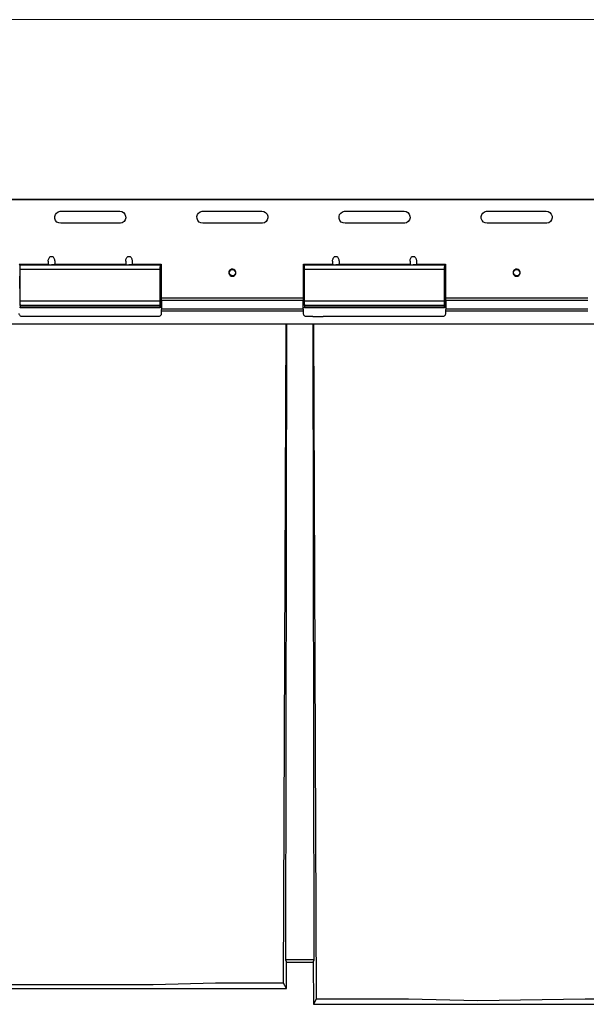
# Model space of a CAD drawing. Units: inches. Extents: x 0.5 to 10.9, y -9.2 to -1.6.
# Drawn here: x 7.6 to 8.4, y -4.4 to -3 of the extents above; entities that cross this region are included whole.
import ezdxf

# ---------------------------------------------------------------- set-up
doc = ezdxf.new("R2010")
doc.units = ezdxf.units.IN
doc.header["$MEASUREMENT"] = 0
doc.layers.add('Layer 1', color=7, linetype='Continuous', lineweight=0)

msp = doc.modelspace()

# ---------------------------------------------------------------- linework, layer by layer
at = {"layer": 'Layer 1', "color": 18, "lineweight": 9, "true_color": 0x010101}
msp.add_open_spline([(9.0955, -2.9764), (9.0955, -2.9764), (1.8575, -2.9764), (1.8575, -2.9764)], degree=3, dxfattribs=at)
at = {"layer": 'Layer 1', "color": 18, "lineweight": 25, "true_color": 0x010101}
for points in [[(9.0479, -3.2297), (9.0479, -3.2297), (1.9069, -3.2297), (1.9069, -3.2297)], [(9.0564, -3.2302), (9.0564, -3.2302), (1.9074, -3.2302), (1.9074, -3.2302)], [(7.6155, -3.2462), (7.6155, -3.2462), (7.6985, -3.2462), (7.6985, -3.2462)], [(7.8155, -3.2462), (7.8155, -3.2462), (7.8985, -3.2462), (7.8985, -3.2462)], [(8.0155, -3.2462), (8.0155, -3.2462), (8.0985, -3.2462), (8.0985, -3.2462)], [(8.2155, -3.2462), (8.2155, -3.2462), (8.2985, -3.2462), (8.2985, -3.2462)], [(7.6985, -3.2632), (7.6985, -3.2632), (7.6155, -3.2632), (7.6155, -3.2632)], [(7.8985, -3.2632), (7.8985, -3.2632), (7.8155, -3.2632), (7.8155, -3.2632)], [(8.0985, -3.2632), (8.0985, -3.2632), (8.0155, -3.2632), (8.0155, -3.2632)], [(8.2985, -3.2632), (8.2985, -3.2632), (8.2155, -3.2632), (8.2155, -3.2632)], [(7.557, -3.3207), (7.557, -3.3207), (7.5579, -3.3217), (7.5579, -3.3217)], [(7.557, -3.3207), (7.557, -3.3207), (7.598, -3.3207), (7.598, -3.3207)], [(7.5579, -3.3217), (7.5579, -3.3217), (7.6025, -3.3217), (7.6025, -3.3217)], [(7.5584, -3.3722), (7.5584, -3.3722), (7.5584, -3.3277), (7.5584, -3.3277)], [(7.5584, -3.3277), (7.5584, -3.3277), (7.7555, -3.3277), (7.7555, -3.3277)], [(7.598, -3.3163), (7.598, -3.3163), (7.598, -3.3211), (7.598, -3.3211)], [(7.6025, -3.3217), (7.6025, -3.3217), (7.7115, -3.3217), (7.7115, -3.3217)], [(7.607, -3.3163), (7.607, -3.3163), (7.607, -3.3211), (7.607, -3.3211)], [(7.607, -3.3207), (7.607, -3.3207), (7.707, -3.3207), (7.707, -3.3207)], [(7.707, -3.3163), (7.707, -3.3163), (7.707, -3.3211), (7.707, -3.3211)], [(7.7115, -3.3217), (7.7115, -3.3217), (7.756, -3.3217), (7.756, -3.3217)], [(7.716, -3.3163), (7.716, -3.3163), (7.716, -3.3211), (7.716, -3.3211)], [(7.716, -3.3207), (7.716, -3.3207), (7.757, -3.3207), (7.757, -3.3207)], [(7.7555, -3.3722), (7.7555, -3.3722), (7.7555, -3.3277), (7.7555, -3.3277)], [(7.756, -3.3217), (7.756, -3.3217), (7.757, -3.3207), (7.757, -3.3207)], [(7.757, -3.3207), (7.757, -3.3207), (7.757, -3.3307), (7.757, -3.3307)], [(7.957, -3.3307), (7.957, -3.3307), (7.957, -3.3207), (7.957, -3.3207)], [(7.957, -3.3207), (7.957, -3.3207), (7.9579, -3.3217), (7.9579, -3.3217)], [(7.957, -3.3207), (7.957, -3.3207), (7.998, -3.3207), (7.998, -3.3207)], [(7.9579, -3.3217), (7.9579, -3.3217), (8.0025, -3.3217), (8.0025, -3.3217)], [(7.9584, -3.3722), (7.9584, -3.3722), (7.9584, -3.3277), (7.9584, -3.3277)], [(7.9584, -3.3277), (7.9584, -3.3277), (8.1555, -3.3277), (8.1555, -3.3277)], [(7.998, -3.3163), (7.998, -3.3163), (7.998, -3.3211), (7.998, -3.3211)], [(8.0025, -3.3217), (8.0025, -3.3217), (8.1115, -3.3217), (8.1115, -3.3217)], [(8.007, -3.3163), (8.007, -3.3163), (8.007, -3.3211), (8.007, -3.3211)], [(8.007, -3.3207), (8.007, -3.3207), (8.107, -3.3207), (8.107, -3.3207)], [(8.107, -3.3163), (8.107, -3.3163), (8.107, -3.3211), (8.107, -3.3211)], [(8.1115, -3.3217), (8.1115, -3.3217), (8.156, -3.3217), (8.156, -3.3217)], [(8.116, -3.3163), (8.116, -3.3163), (8.116, -3.3211), (8.116, -3.3211)], [(8.116, -3.3207), (8.116, -3.3207), (8.157, -3.3207), (8.157, -3.3207)], [(8.1555, -3.3722), (8.1555, -3.3722), (8.1555, -3.3277), (8.1555, -3.3277)], [(8.156, -3.3217), (8.156, -3.3217), (8.157, -3.3207), (8.157, -3.3207)], [(8.157, -3.3207), (8.157, -3.3207), (8.157, -3.3307), (8.157, -3.3307)], [(7.5576, -3.3377), (7.5576, -3.3377), (7.5579, -3.3727), (7.5579, -3.3727)], [(7.7564, -3.3377), (7.7564, -3.3377), (7.756, -3.3727), (7.756, -3.3727)], [(7.757, -3.3307), (7.757, -3.3307), (7.7564, -3.3313), (7.7564, -3.3313)], [(7.7564, -3.3313), (7.7564, -3.3313), (7.7564, -3.3377), (7.7564, -3.3377)], [(7.757, -3.3307), (7.757, -3.3307), (7.757, -3.3683), (7.757, -3.3683)], [(7.957, -3.3307), (7.957, -3.3307), (7.9576, -3.3313), (7.9576, -3.3313)], [(7.957, -3.3683), (7.957, -3.3683), (7.957, -3.3307), (7.957, -3.3307)], [(7.9576, -3.3377), (7.9576, -3.3377), (7.9576, -3.3313), (7.9576, -3.3313)], [(7.9576, -3.3377), (7.9576, -3.3377), (7.9579, -3.3727), (7.9579, -3.3727)], [(8.1564, -3.3377), (8.1564, -3.3377), (8.156, -3.3727), (8.156, -3.3727)], [(8.157, -3.3307), (8.157, -3.3307), (8.1564, -3.3313), (8.1564, -3.3313)], [(8.1564, -3.3313), (8.1564, -3.3313), (8.1564, -3.3377), (8.1564, -3.3377)], [(8.157, -3.3307), (8.157, -3.3307), (8.157, -3.3683), (8.157, -3.3683)], [(7.757, -3.3683), (7.757, -3.3683), (7.957, -3.3683), (7.957, -3.3683)], [(8.157, -3.3683), (8.157, -3.3683), (8.357, -3.3683), (8.357, -3.3683)], [(7.5579, -3.3727), (7.5579, -3.3727), (7.5584, -3.3814), (7.5584, -3.3814)], [(7.5584, -3.3722), (7.5584, -3.3722), (7.7555, -3.3722), (7.7555, -3.3722)], [(7.5587, -3.3822), (7.5587, -3.3822), (7.5585, -3.3822), (7.5585, -3.3822)], [(7.5586, -3.3788), (7.5586, -3.3788), (7.5587, -3.3807), (7.5587, -3.3807)], [(7.7554, -3.3788), (7.7554, -3.3788), (7.5586, -3.3788), (7.5586, -3.3788)], [(7.5587, -3.3807), (7.5587, -3.3807), (7.7553, -3.3807), (7.7553, -3.3807)], [(7.5587, -3.3812), (7.5587, -3.3812), (7.5587, -3.3822), (7.5587, -3.3822)], [(7.5587, -3.3812), (7.5587, -3.3812), (7.7552, -3.3812), (7.7552, -3.3812)], [(7.7552, -3.3822), (7.7552, -3.3822), (7.5587, -3.3822), (7.5587, -3.3822)], [(7.7552, -3.3822), (7.7552, -3.3822), (7.7552, -3.3812), (7.7552, -3.3812)], [(7.7554, -3.3822), (7.7554, -3.3822), (7.7552, -3.3822), (7.7552, -3.3822)], [(7.7553, -3.3807), (7.7553, -3.3807), (7.7554, -3.3788), (7.7554, -3.3788)], [(7.756, -3.3727), (7.756, -3.3727), (7.7556, -3.3814), (7.7556, -3.3814)], [(7.7571, -3.3712), (7.7571, -3.3712), (7.9569, -3.3712), (7.9569, -3.3712)], [(7.9579, -3.3727), (7.9579, -3.3727), (7.9584, -3.3814), (7.9584, -3.3814)], [(7.9584, -3.3722), (7.9584, -3.3722), (8.1555, -3.3722), (8.1555, -3.3722)], [(7.9587, -3.3822), (7.9587, -3.3822), (7.9585, -3.3822), (7.9585, -3.3822)], [(7.9586, -3.3788), (7.9586, -3.3788), (7.9587, -3.3807), (7.9587, -3.3807)], [(8.1554, -3.3788), (8.1554, -3.3788), (7.9586, -3.3788), (7.9586, -3.3788)], [(7.9587, -3.3807), (7.9587, -3.3807), (8.1553, -3.3807), (8.1553, -3.3807)], [(7.9587, -3.3812), (7.9587, -3.3812), (8.1552, -3.3812), (8.1552, -3.3812)], [(7.9587, -3.3812), (7.9587, -3.3812), (7.9587, -3.3822), (7.9587, -3.3822)], [(8.1552, -3.3822), (8.1552, -3.3822), (7.9587, -3.3822), (7.9587, -3.3822)], [(8.1552, -3.3822), (8.1552, -3.3822), (8.1552, -3.3812), (8.1552, -3.3812)], [(8.1554, -3.3822), (8.1554, -3.3822), (8.1552, -3.3822), (8.1552, -3.3822)], [(8.1553, -3.3807), (8.1553, -3.3807), (8.1554, -3.3788), (8.1554, -3.3788)], [(8.156, -3.3727), (8.156, -3.3727), (8.1556, -3.3814), (8.1556, -3.3814)], [(8.1571, -3.3712), (8.1571, -3.3712), (8.3569, -3.3712), (8.3569, -3.3712)], [(7.7525, -3.3946), (7.7525, -3.3946), (7.5615, -3.3946), (7.5615, -3.3946)], [(7.757, -3.3871), (7.757, -3.3871), (7.757, -3.3901), (7.757, -3.3901)], [(7.957, -3.3871), (7.957, -3.3871), (7.757, -3.3871), (7.757, -3.3871)], [(7.9569, -3.3842), (7.9569, -3.3842), (7.7571, -3.3842), (7.7571, -3.3842)], [(7.957, -3.3901), (7.957, -3.3901), (7.957, -3.3871), (7.957, -3.3871)], [(7.9704, -3.3946), (7.9704, -3.3946), (7.9615, -3.3946), (7.9615, -3.3946)], [(7.9704, -3.3946), (7.9704, -3.3946), (7.9845, -3.3946), (7.9845, -3.3946)], [(8.1525, -3.3946), (8.1525, -3.3946), (7.9845, -3.3946), (7.9845, -3.3946)], [(8.157, -3.3871), (8.157, -3.3871), (8.157, -3.3901), (8.157, -3.3901)], [(8.357, -3.3871), (8.357, -3.3871), (8.157, -3.3871), (8.157, -3.3871)], [(8.3569, -3.3842), (8.3569, -3.3842), (8.1571, -3.3842), (8.1571, -3.3842)], [(7.4069, -3.4047), (7.4069, -3.4047), (7.7455, -3.4047), (7.7455, -3.4047)], [(7.7455, -3.4047), (7.7455, -3.4047), (7.8332, -3.4047), (7.8332, -3.4047)], [(7.8332, -3.4047), (7.8332, -3.4047), (7.9326, -3.4047), (7.9326, -3.4047)], [(7.9291, -4.3331), (7.9291, -4.3331), (7.9326, -3.4047), (7.9326, -3.4047)], [(7.9332, -3.4047), (7.9332, -3.4047), (7.9316, -4.3005), (7.9316, -4.3005)], [(7.9326, -3.4047), (7.9326, -3.4047), (7.9712, -3.4047), (7.9712, -3.4047)], [(7.9722, -4.3005), (7.9722, -4.3005), (7.9707, -3.4047), (7.9707, -3.4047)], [(7.9712, -3.4047), (7.9712, -3.4047), (8.1046, -3.4047), (8.1046, -3.4047)], [(7.9712, -3.4047), (7.9712, -3.4047), (7.9747, -4.3556), (7.9747, -4.3556)], [(8.1046, -3.4047), (8.1046, -3.4047), (8.2021, -3.4047), (8.2021, -3.4047)], [(8.2021, -3.4047), (8.2021, -3.4047), (8.3533, -3.4047), (8.3533, -3.4047)], [(8.3533, -3.4047), (8.3533, -3.4047), (8.4814, -3.4047), (8.4814, -3.4047)], [(7.9316, -4.3005), (7.9316, -4.3005), (7.933, -4.3035), (7.933, -4.3035)], [(7.9722, -4.3005), (7.9722, -4.3005), (7.9316, -4.3005), (7.9316, -4.3005)], [(7.9329, -4.3407), (7.9329, -4.3407), (7.933, -4.3035), (7.933, -4.3035)], [(7.933, -4.3035), (7.933, -4.3035), (7.9708, -4.3035), (7.9708, -4.3035)], [(7.9708, -4.3035), (7.9708, -4.3035), (7.9722, -4.3005), (7.9722, -4.3005)], [(7.9708, -4.3035), (7.9708, -4.3035), (7.971, -4.363), (7.971, -4.363)], [(7.7455, -4.3355), (7.7455, -4.3355), (7.4069, -4.3355), (7.4069, -4.3355)], [(7.8332, -4.3331), (7.8332, -4.3331), (7.7455, -4.3355), (7.7455, -4.3355)], [(7.9291, -4.3331), (7.9291, -4.3331), (7.8332, -4.3331), (7.8332, -4.3331)], [(7.9329, -4.3407), (7.9329, -4.3407), (7.9291, -4.3331), (7.9291, -4.3331)], [(7.3084, -4.3407), (7.3084, -4.3407), (7.9329, -4.3407), (7.9329, -4.3407)], [(7.9747, -4.3556), (7.9747, -4.3556), (7.971, -4.363), (7.971, -4.363)], [(7.971, -4.363), (7.971, -4.363), (8.4816, -4.363), (8.4816, -4.363)], [(8.1046, -4.3556), (8.1046, -4.3556), (7.9747, -4.3556), (7.9747, -4.3556)], [(8.2021, -4.3579), (8.2021, -4.3579), (8.1046, -4.3556), (8.1046, -4.3556)], [(8.3533, -4.3556), (8.3533, -4.3556), (8.2021, -4.3579), (8.2021, -4.3579)], [(8.4779, -4.3556), (8.4779, -4.3556), (8.3533, -4.3556), (8.3533, -4.3556)]]:
    msp.add_open_spline(points, degree=3, dxfattribs=at)
for points, knots in [([(7.6155, -3.2632), (7.6155, -3.2632), (7.6127, -3.2627), (7.6127, -3.2627), (7.6127, -3.2627), (7.6102, -3.2614), (7.6102, -3.2614), (7.6102, -3.2614), (7.6083, -3.2592), (7.6083, -3.2592), (7.6083, -3.2592), (7.6072, -3.2566), (7.6072, -3.2566), (7.6072, -3.2566), (7.6071, -3.2537), (7.6071, -3.2537), (7.6071, -3.2537), (7.6079, -3.251), (7.6079, -3.251), (7.6079, -3.251), (7.6095, -3.2487), (7.6095, -3.2487), (7.6095, -3.2487), (7.6119, -3.2471), (7.6119, -3.2471), (7.6119, -3.2471), (7.6146, -3.2463), (7.6146, -3.2463), (7.6146, -3.2463), (7.6155, -3.2462), (7.6155, -3.2462)], [0, 0, 0, 0, 1, 1, 1, 2, 2, 2, 3, 3, 3, 4, 4, 4, 5, 5, 5, 6, 6, 6, 7, 7, 7, 8, 8, 8, 9, 9, 9, 10, 10, 10, 10]), ([(7.6985, -3.2462), (7.6985, -3.2462), (7.7013, -3.2467), (7.7013, -3.2467), (7.7013, -3.2467), (7.7038, -3.2481), (7.7038, -3.2481), (7.7038, -3.2481), (7.7057, -3.2502), (7.7057, -3.2502), (7.7057, -3.2502), (7.7068, -3.2529), (7.7068, -3.2529), (7.7068, -3.2529), (7.7069, -3.2557), (7.7069, -3.2557), (7.7069, -3.2557), (7.7061, -3.2585), (7.7061, -3.2585), (7.7061, -3.2585), (7.7045, -3.2608), (7.7045, -3.2608), (7.7045, -3.2608), (7.7021, -3.2624), (7.7021, -3.2624), (7.7021, -3.2624), (7.6994, -3.2632), (7.6994, -3.2632), (7.6994, -3.2632), (7.6985, -3.2632), (7.6985, -3.2632)], [0, 0, 0, 0, 1, 1, 1, 2, 2, 2, 3, 3, 3, 4, 4, 4, 5, 5, 5, 6, 6, 6, 7, 7, 7, 8, 8, 8, 9, 9, 9, 10, 10, 10, 10]), ([(7.8155, -3.2632), (7.8155, -3.2632), (7.8126, -3.2627), (7.8126, -3.2627), (7.8126, -3.2627), (7.8102, -3.2614), (7.8102, -3.2614), (7.8102, -3.2614), (7.8083, -3.2592), (7.8083, -3.2592), (7.8083, -3.2592), (7.8072, -3.2566), (7.8072, -3.2566), (7.8072, -3.2566), (7.807, -3.2537), (7.807, -3.2537), (7.807, -3.2537), (7.8078, -3.251), (7.8078, -3.251), (7.8078, -3.251), (7.8095, -3.2487), (7.8095, -3.2487), (7.8095, -3.2487), (7.8118, -3.2471), (7.8118, -3.2471), (7.8118, -3.2471), (7.8146, -3.2463), (7.8146, -3.2463), (7.8146, -3.2463), (7.8155, -3.2462), (7.8155, -3.2462)], [0, 0, 0, 0, 1, 1, 1, 2, 2, 2, 3, 3, 3, 4, 4, 4, 5, 5, 5, 6, 6, 6, 7, 7, 7, 8, 8, 8, 9, 9, 9, 10, 10, 10, 10]), ([(7.8985, -3.2462), (7.8985, -3.2462), (7.9013, -3.2467), (7.9013, -3.2467), (7.9013, -3.2467), (7.9038, -3.2481), (7.9038, -3.2481), (7.9038, -3.2481), (7.9057, -3.2502), (7.9057, -3.2502), (7.9057, -3.2502), (7.9068, -3.2529), (7.9068, -3.2529), (7.9068, -3.2529), (7.9069, -3.2557), (7.9069, -3.2557), (7.9069, -3.2557), (7.9061, -3.2585), (7.9061, -3.2585), (7.9061, -3.2585), (7.9044, -3.2608), (7.9044, -3.2608), (7.9044, -3.2608), (7.9021, -3.2624), (7.9021, -3.2624), (7.9021, -3.2624), (7.8994, -3.2632), (7.8994, -3.2632), (7.8994, -3.2632), (7.8985, -3.2632), (7.8985, -3.2632)], [0, 0, 0, 0, 1, 1, 1, 2, 2, 2, 3, 3, 3, 4, 4, 4, 5, 5, 5, 6, 6, 6, 7, 7, 7, 8, 8, 8, 9, 9, 9, 10, 10, 10, 10]), ([(8.0155, -3.2632), (8.0155, -3.2632), (8.0127, -3.2627), (8.0127, -3.2627), (8.0127, -3.2627), (8.0102, -3.2614), (8.0102, -3.2614), (8.0102, -3.2614), (8.0083, -3.2592), (8.0083, -3.2592), (8.0083, -3.2592), (8.0072, -3.2566), (8.0072, -3.2566), (8.0072, -3.2566), (8.0071, -3.2537), (8.0071, -3.2537), (8.0071, -3.2537), (8.0079, -3.251), (8.0079, -3.251), (8.0079, -3.251), (8.0095, -3.2487), (8.0095, -3.2487), (8.0095, -3.2487), (8.0119, -3.2471), (8.0119, -3.2471), (8.0119, -3.2471), (8.0146, -3.2463), (8.0146, -3.2463), (8.0146, -3.2463), (8.0155, -3.2462), (8.0155, -3.2462)], [0, 0, 0, 0, 1, 1, 1, 2, 2, 2, 3, 3, 3, 4, 4, 4, 5, 5, 5, 6, 6, 6, 7, 7, 7, 8, 8, 8, 9, 9, 9, 10, 10, 10, 10]), ([(8.0985, -3.2462), (8.0985, -3.2462), (8.1013, -3.2467), (8.1013, -3.2467), (8.1013, -3.2467), (8.1038, -3.2481), (8.1038, -3.2481), (8.1038, -3.2481), (8.1057, -3.2502), (8.1057, -3.2502), (8.1057, -3.2502), (8.1068, -3.2529), (8.1068, -3.2529), (8.1068, -3.2529), (8.1069, -3.2557), (8.1069, -3.2557), (8.1069, -3.2557), (8.1061, -3.2585), (8.1061, -3.2585), (8.1061, -3.2585), (8.1045, -3.2608), (8.1045, -3.2608), (8.1045, -3.2608), (8.1021, -3.2624), (8.1021, -3.2624), (8.1021, -3.2624), (8.0994, -3.2632), (8.0994, -3.2632), (8.0994, -3.2632), (8.0985, -3.2632), (8.0985, -3.2632)], [0, 0, 0, 0, 1, 1, 1, 2, 2, 2, 3, 3, 3, 4, 4, 4, 5, 5, 5, 6, 6, 6, 7, 7, 7, 8, 8, 8, 9, 9, 9, 10, 10, 10, 10]), ([(8.2155, -3.2632), (8.2155, -3.2632), (8.2127, -3.2627), (8.2127, -3.2627), (8.2127, -3.2627), (8.2102, -3.2614), (8.2102, -3.2614), (8.2102, -3.2614), (8.2083, -3.2592), (8.2083, -3.2592), (8.2083, -3.2592), (8.2072, -3.2566), (8.2072, -3.2566), (8.2072, -3.2566), (8.2071, -3.2537), (8.2071, -3.2537), (8.2071, -3.2537), (8.2079, -3.251), (8.2079, -3.251), (8.2079, -3.251), (8.2095, -3.2487), (8.2095, -3.2487), (8.2095, -3.2487), (8.2119, -3.2471), (8.2119, -3.2471), (8.2119, -3.2471), (8.2146, -3.2463), (8.2146, -3.2463), (8.2146, -3.2463), (8.2155, -3.2462), (8.2155, -3.2462)], [0, 0, 0, 0, 1, 1, 1, 2, 2, 2, 3, 3, 3, 4, 4, 4, 5, 5, 5, 6, 6, 6, 7, 7, 7, 8, 8, 8, 9, 9, 9, 10, 10, 10, 10]), ([(8.2985, -3.2462), (8.2985, -3.2462), (8.3013, -3.2467), (8.3013, -3.2467), (8.3013, -3.2467), (8.3038, -3.2481), (8.3038, -3.2481), (8.3038, -3.2481), (8.3057, -3.2502), (8.3057, -3.2502), (8.3057, -3.2502), (8.3068, -3.2529), (8.3068, -3.2529), (8.3068, -3.2529), (8.3069, -3.2557), (8.3069, -3.2557), (8.3069, -3.2557), (8.3061, -3.2585), (8.3061, -3.2585), (8.3061, -3.2585), (8.3045, -3.2608), (8.3045, -3.2608), (8.3045, -3.2608), (8.3021, -3.2624), (8.3021, -3.2624), (8.3021, -3.2624), (8.2994, -3.2632), (8.2994, -3.2632), (8.2994, -3.2632), (8.2985, -3.2632), (8.2985, -3.2632)], [0, 0, 0, 0, 1, 1, 1, 2, 2, 2, 3, 3, 3, 4, 4, 4, 5, 5, 5, 6, 6, 6, 7, 7, 7, 8, 8, 8, 9, 9, 9, 10, 10, 10, 10]), ([(7.598, -3.3163), (7.598, -3.3163), (7.598, -3.3152), (7.598, -3.3152), (7.598, -3.3152), (7.5982, -3.3141), (7.5982, -3.3141), (7.5982, -3.3141), (7.5986, -3.313), (7.5986, -3.313), (7.5986, -3.313), (7.599, -3.3121), (7.599, -3.3121), (7.599, -3.3121), (7.5996, -3.3112), (7.5996, -3.3112), (7.5996, -3.3112), (7.6002, -3.3106), (7.6002, -3.3106), (7.6002, -3.3106), (7.6009, -3.3101), (7.6009, -3.3101), (7.6009, -3.3101), (7.6017, -3.3098), (7.6017, -3.3098), (7.6017, -3.3098), (7.6025, -3.3097), (7.6025, -3.3097), (7.6025, -3.3097), (7.6032, -3.3098), (7.6032, -3.3098), (7.6032, -3.3098), (7.604, -3.3101), (7.604, -3.3101), (7.604, -3.3101), (7.6047, -3.3106), (7.6047, -3.3106), (7.6047, -3.3106), (7.6054, -3.3112), (7.6054, -3.3112), (7.6054, -3.3112), (7.6059, -3.3121), (7.6059, -3.3121), (7.6059, -3.3121), (7.6064, -3.313), (7.6064, -3.313), (7.6064, -3.313), (7.6067, -3.3141), (7.6067, -3.3141), (7.6067, -3.3141), (7.6069, -3.3152), (7.6069, -3.3152), (7.6069, -3.3152), (7.607, -3.3163), (7.607, -3.3163)], [0, 0, 0, 0, 1, 1, 1, 2, 2, 2, 3, 3, 3, 4, 4, 4, 5, 5, 5, 6, 6, 6, 7, 7, 7, 8, 8, 8, 9, 9, 9, 10, 10, 10, 11, 11, 11, 12, 12, 12, 13, 13, 13, 14, 14, 14, 15, 15, 15, 16, 16, 16, 17, 17, 17, 18, 18, 18, 18]), ([(7.707, -3.3163), (7.707, -3.3163), (7.707, -3.3152), (7.707, -3.3152), (7.707, -3.3152), (7.7072, -3.3141), (7.7072, -3.3141), (7.7072, -3.3141), (7.7076, -3.313), (7.7076, -3.313), (7.7076, -3.313), (7.708, -3.3121), (7.708, -3.3121), (7.708, -3.3121), (7.7086, -3.3112), (7.7086, -3.3112), (7.7086, -3.3112), (7.7092, -3.3106), (7.7092, -3.3106), (7.7092, -3.3106), (7.7099, -3.3101), (7.7099, -3.3101), (7.7099, -3.3101), (7.7107, -3.3098), (7.7107, -3.3098), (7.7107, -3.3098), (7.7115, -3.3097), (7.7115, -3.3097), (7.7115, -3.3097), (7.7122, -3.3098), (7.7122, -3.3098), (7.7122, -3.3098), (7.713, -3.3101), (7.713, -3.3101), (7.713, -3.3101), (7.7137, -3.3106), (7.7137, -3.3106), (7.7137, -3.3106), (7.7144, -3.3112), (7.7144, -3.3112), (7.7144, -3.3112), (7.7149, -3.3121), (7.7149, -3.3121), (7.7149, -3.3121), (7.7154, -3.313), (7.7154, -3.313), (7.7154, -3.313), (7.7157, -3.3141), (7.7157, -3.3141), (7.7157, -3.3141), (7.7159, -3.3152), (7.7159, -3.3152), (7.7159, -3.3152), (7.716, -3.3163), (7.716, -3.3163)], [0, 0, 0, 0, 1, 1, 1, 2, 2, 2, 3, 3, 3, 4, 4, 4, 5, 5, 5, 6, 6, 6, 7, 7, 7, 8, 8, 8, 9, 9, 9, 10, 10, 10, 11, 11, 11, 12, 12, 12, 13, 13, 13, 14, 14, 14, 15, 15, 15, 16, 16, 16, 17, 17, 17, 18, 18, 18, 18]), ([(7.998, -3.3163), (7.998, -3.3163), (7.998, -3.3152), (7.998, -3.3152), (7.998, -3.3152), (7.9982, -3.3141), (7.9982, -3.3141), (7.9982, -3.3141), (7.9986, -3.313), (7.9986, -3.313), (7.9986, -3.313), (7.999, -3.3121), (7.999, -3.3121), (7.999, -3.3121), (7.9996, -3.3112), (7.9996, -3.3112), (7.9996, -3.3112), (8.0002, -3.3106), (8.0002, -3.3106), (8.0002, -3.3106), (8.0009, -3.3101), (8.0009, -3.3101), (8.0009, -3.3101), (8.0017, -3.3098), (8.0017, -3.3098), (8.0017, -3.3098), (8.0025, -3.3097), (8.0025, -3.3097), (8.0025, -3.3097), (8.0032, -3.3098), (8.0032, -3.3098), (8.0032, -3.3098), (8.004, -3.3101), (8.004, -3.3101), (8.004, -3.3101), (8.0047, -3.3106), (8.0047, -3.3106), (8.0047, -3.3106), (8.0054, -3.3112), (8.0054, -3.3112), (8.0054, -3.3112), (8.0059, -3.3121), (8.0059, -3.3121), (8.0059, -3.3121), (8.0064, -3.313), (8.0064, -3.313), (8.0064, -3.313), (8.0067, -3.3141), (8.0067, -3.3141), (8.0067, -3.3141), (8.0069, -3.3152), (8.0069, -3.3152), (8.0069, -3.3152), (8.007, -3.3163), (8.007, -3.3163)], [0, 0, 0, 0, 1, 1, 1, 2, 2, 2, 3, 3, 3, 4, 4, 4, 5, 5, 5, 6, 6, 6, 7, 7, 7, 8, 8, 8, 9, 9, 9, 10, 10, 10, 11, 11, 11, 12, 12, 12, 13, 13, 13, 14, 14, 14, 15, 15, 15, 16, 16, 16, 17, 17, 17, 18, 18, 18, 18]), ([(8.107, -3.3163), (8.107, -3.3163), (8.107, -3.3152), (8.107, -3.3152), (8.107, -3.3152), (8.1072, -3.3141), (8.1072, -3.3141), (8.1072, -3.3141), (8.1076, -3.313), (8.1076, -3.313), (8.1076, -3.313), (8.108, -3.3121), (8.108, -3.3121), (8.108, -3.3121), (8.1086, -3.3112), (8.1086, -3.3112), (8.1086, -3.3112), (8.1092, -3.3106), (8.1092, -3.3106), (8.1092, -3.3106), (8.1099, -3.3101), (8.1099, -3.3101), (8.1099, -3.3101), (8.1107, -3.3098), (8.1107, -3.3098), (8.1107, -3.3098), (8.1115, -3.3097), (8.1115, -3.3097), (8.1115, -3.3097), (8.1122, -3.3098), (8.1122, -3.3098), (8.1122, -3.3098), (8.113, -3.3101), (8.113, -3.3101), (8.113, -3.3101), (8.1137, -3.3106), (8.1137, -3.3106), (8.1137, -3.3106), (8.1144, -3.3112), (8.1144, -3.3112), (8.1144, -3.3112), (8.1149, -3.3121), (8.1149, -3.3121), (8.1149, -3.3121), (8.1154, -3.313), (8.1154, -3.313), (8.1154, -3.313), (8.1157, -3.3141), (8.1157, -3.3141), (8.1157, -3.3141), (8.1159, -3.3152), (8.1159, -3.3152), (8.1159, -3.3152), (8.116, -3.3163), (8.116, -3.3163)], [0, 0, 0, 0, 1, 1, 1, 2, 2, 2, 3, 3, 3, 4, 4, 4, 5, 5, 5, 6, 6, 6, 7, 7, 7, 8, 8, 8, 9, 9, 9, 10, 10, 10, 11, 11, 11, 12, 12, 12, 13, 13, 13, 14, 14, 14, 15, 15, 15, 16, 16, 16, 17, 17, 17, 18, 18, 18, 18]), ([(7.5584, -3.3277), (7.5584, -3.3277), (7.5584, -3.3266), (7.5584, -3.3266), (7.5584, -3.3266), (7.5584, -3.3255), (7.5584, -3.3255), (7.5584, -3.3255), (7.5583, -3.3245), (7.5583, -3.3245), (7.5583, -3.3245), (7.5583, -3.3236), (7.5583, -3.3236), (7.5583, -3.3236), (7.5582, -3.3229), (7.5582, -3.3229), (7.5582, -3.3229), (7.5581, -3.3223), (7.5581, -3.3223), (7.5581, -3.3223), (7.558, -3.3219), (7.558, -3.3219), (7.558, -3.3219), (7.5579, -3.3217), (7.5579, -3.3217)], [0, 0, 0, 0, 1, 1, 1, 2, 2, 2, 3, 3, 3, 4, 4, 4, 5, 5, 5, 6, 6, 6, 7, 7, 7, 8, 8, 8, 8]), ([(7.598, -3.3211), (7.598, -3.3211), (7.598, -3.3212), (7.598, -3.3212), (7.598, -3.3212), (7.5982, -3.3213), (7.5982, -3.3213), (7.5982, -3.3213), (7.5986, -3.3214), (7.5986, -3.3214), (7.5986, -3.3214), (7.599, -3.3215), (7.599, -3.3215), (7.599, -3.3215), (7.5996, -3.3216), (7.5996, -3.3216), (7.5996, -3.3216), (7.6002, -3.3216), (7.6002, -3.3216), (7.6002, -3.3216), (7.6009, -3.3217), (7.6009, -3.3217), (7.6009, -3.3217), (7.6017, -3.3217), (7.6017, -3.3217), (7.6017, -3.3217), (7.6025, -3.3217), (7.6025, -3.3217)], [0, 0, 0, 0, 1, 1, 1, 2, 2, 2, 3, 3, 3, 4, 4, 4, 5, 5, 5, 6, 6, 6, 7, 7, 7, 8, 8, 8, 9, 9, 9, 9]), ([(7.607, -3.3211), (7.607, -3.3211), (7.6069, -3.3212), (7.6069, -3.3212), (7.6069, -3.3212), (7.6066, -3.3213), (7.6066, -3.3213), (7.6066, -3.3213), (7.6062, -3.3214), (7.6062, -3.3214), (7.6062, -3.3214), (7.6056, -3.3215), (7.6056, -3.3215), (7.6056, -3.3215), (7.605, -3.3216), (7.605, -3.3216), (7.605, -3.3216), (7.6042, -3.3217), (7.6042, -3.3217), (7.6042, -3.3217), (7.6033, -3.3217), (7.6033, -3.3217), (7.6033, -3.3217), (7.6025, -3.3217), (7.6025, -3.3217)], [0, 0, 0, 0, 1, 1, 1, 2, 2, 2, 3, 3, 3, 4, 4, 4, 5, 5, 5, 6, 6, 6, 7, 7, 7, 8, 8, 8, 8]), ([(7.707, -3.3211), (7.707, -3.3211), (7.707, -3.3212), (7.707, -3.3212), (7.707, -3.3212), (7.7073, -3.3213), (7.7073, -3.3213), (7.7073, -3.3213), (7.7077, -3.3214), (7.7077, -3.3214), (7.7077, -3.3214), (7.7083, -3.3215), (7.7083, -3.3215), (7.7083, -3.3215), (7.709, -3.3216), (7.709, -3.3216), (7.709, -3.3216), (7.7097, -3.3217), (7.7097, -3.3217), (7.7097, -3.3217), (7.7106, -3.3217), (7.7106, -3.3217), (7.7106, -3.3217), (7.7115, -3.3217), (7.7115, -3.3217)], [0, 0, 0, 0, 1, 1, 1, 2, 2, 2, 3, 3, 3, 4, 4, 4, 5, 5, 5, 6, 6, 6, 7, 7, 7, 8, 8, 8, 8]), ([(7.716, -3.3211), (7.716, -3.3211), (7.7159, -3.3212), (7.7159, -3.3212), (7.7159, -3.3212), (7.7157, -3.3213), (7.7157, -3.3213), (7.7157, -3.3213), (7.7154, -3.3214), (7.7154, -3.3214), (7.7154, -3.3214), (7.7149, -3.3215), (7.7149, -3.3215), (7.7149, -3.3215), (7.7144, -3.3216), (7.7144, -3.3216), (7.7144, -3.3216), (7.7137, -3.3216), (7.7137, -3.3216), (7.7137, -3.3216), (7.713, -3.3217), (7.713, -3.3217), (7.713, -3.3217), (7.7122, -3.3217), (7.7122, -3.3217), (7.7122, -3.3217), (7.7115, -3.3217), (7.7115, -3.3217)], [0, 0, 0, 0, 1, 1, 1, 2, 2, 2, 3, 3, 3, 4, 4, 4, 5, 5, 5, 6, 6, 6, 7, 7, 7, 8, 8, 8, 9, 9, 9, 9]), ([(7.7555, -3.3277), (7.7555, -3.3277), (7.7555, -3.3266), (7.7555, -3.3266), (7.7555, -3.3266), (7.7556, -3.3255), (7.7556, -3.3255), (7.7556, -3.3255), (7.7556, -3.3245), (7.7556, -3.3245), (7.7556, -3.3245), (7.7557, -3.3236), (7.7557, -3.3236), (7.7557, -3.3236), (7.7557, -3.3229), (7.7557, -3.3229), (7.7557, -3.3229), (7.7558, -3.3223), (7.7558, -3.3223), (7.7558, -3.3223), (7.7559, -3.3219), (7.7559, -3.3219), (7.7559, -3.3219), (7.756, -3.3217), (7.756, -3.3217)], [0, 0, 0, 0, 1, 1, 1, 2, 2, 2, 3, 3, 3, 4, 4, 4, 5, 5, 5, 6, 6, 6, 7, 7, 7, 8, 8, 8, 8]), ([(7.852, -3.3327), (7.852, -3.3327), (7.8522, -3.3311), (7.8522, -3.3311), (7.8522, -3.3311), (7.8531, -3.3296), (7.8531, -3.3296), (7.8531, -3.3296), (7.8543, -3.3285), (7.8543, -3.3285), (7.8543, -3.3285), (7.8559, -3.3279), (7.8559, -3.3279), (7.8559, -3.3279), (7.8575, -3.3278), (7.8575, -3.3278), (7.8575, -3.3278), (7.8592, -3.3282), (7.8592, -3.3282), (7.8592, -3.3282), (7.8605, -3.3292), (7.8605, -3.3292), (7.8605, -3.3292), (7.8615, -3.3306), (7.8615, -3.3306), (7.8615, -3.3306), (7.8619, -3.3322), (7.8619, -3.3322), (7.8619, -3.3322), (7.8618, -3.3339), (7.8618, -3.3339), (7.8618, -3.3339), (7.8612, -3.3354), (7.8612, -3.3354), (7.8612, -3.3354), (7.86, -3.3367), (7.86, -3.3367), (7.86, -3.3367), (7.8586, -3.3375), (7.8586, -3.3375), (7.8586, -3.3375), (7.8569, -3.3377), (7.8569, -3.3377), (7.8569, -3.3377), (7.8553, -3.3374), (7.8553, -3.3374), (7.8553, -3.3374), (7.8538, -3.3366), (7.8538, -3.3366), (7.8538, -3.3366), (7.8527, -3.3353), (7.8527, -3.3353), (7.8527, -3.3353), (7.8521, -3.3338), (7.8521, -3.3338), (7.8521, -3.3338), (7.852, -3.3327), (7.852, -3.3327)], [0, 0, 0, 0, 1, 1, 1, 2, 2, 2, 3, 3, 3, 4, 4, 4, 5, 5, 5, 6, 6, 6, 7, 7, 7, 8, 8, 8, 9, 9, 9, 10, 10, 10, 11, 11, 11, 12, 12, 12, 13, 13, 13, 14, 14, 14, 15, 15, 15, 16, 16, 16, 17, 17, 17, 18, 18, 18, 19, 19, 19, 19]), ([(7.9584, -3.3277), (7.9584, -3.3277), (7.9584, -3.3266), (7.9584, -3.3266), (7.9584, -3.3266), (7.9584, -3.3255), (7.9584, -3.3255), (7.9584, -3.3255), (7.9583, -3.3245), (7.9583, -3.3245), (7.9583, -3.3245), (7.9583, -3.3236), (7.9583, -3.3236), (7.9583, -3.3236), (7.9582, -3.3229), (7.9582, -3.3229), (7.9582, -3.3229), (7.9581, -3.3223), (7.9581, -3.3223), (7.9581, -3.3223), (7.958, -3.3219), (7.958, -3.3219), (7.958, -3.3219), (7.9579, -3.3217), (7.9579, -3.3217)], [0, 0, 0, 0, 1, 1, 1, 2, 2, 2, 3, 3, 3, 4, 4, 4, 5, 5, 5, 6, 6, 6, 7, 7, 7, 8, 8, 8, 8]), ([(7.998, -3.3211), (7.998, -3.3211), (7.998, -3.3212), (7.998, -3.3212), (7.998, -3.3212), (7.9983, -3.3213), (7.9983, -3.3213), (7.9983, -3.3213), (7.9987, -3.3214), (7.9987, -3.3214), (7.9987, -3.3214), (7.9993, -3.3215), (7.9993, -3.3215), (7.9993, -3.3215), (8, -3.3216), (8, -3.3216), (8, -3.3216), (8.0007, -3.3217), (8.0007, -3.3217), (8.0007, -3.3217), (8.0016, -3.3217), (8.0016, -3.3217), (8.0016, -3.3217), (8.0025, -3.3217), (8.0025, -3.3217)], [0, 0, 0, 0, 1, 1, 1, 2, 2, 2, 3, 3, 3, 4, 4, 4, 5, 5, 5, 6, 6, 6, 7, 7, 7, 8, 8, 8, 8]), ([(8.007, -3.3211), (8.007, -3.3211), (8.0069, -3.3212), (8.0069, -3.3212), (8.0069, -3.3212), (8.0067, -3.3213), (8.0067, -3.3213), (8.0067, -3.3213), (8.0064, -3.3214), (8.0064, -3.3214), (8.0064, -3.3214), (8.0059, -3.3215), (8.0059, -3.3215), (8.0059, -3.3215), (8.0054, -3.3216), (8.0054, -3.3216), (8.0054, -3.3216), (8.0047, -3.3216), (8.0047, -3.3216), (8.0047, -3.3216), (8.004, -3.3217), (8.004, -3.3217), (8.004, -3.3217), (8.0032, -3.3217), (8.0032, -3.3217), (8.0032, -3.3217), (8.0025, -3.3217), (8.0025, -3.3217)], [0, 0, 0, 0, 1, 1, 1, 2, 2, 2, 3, 3, 3, 4, 4, 4, 5, 5, 5, 6, 6, 6, 7, 7, 7, 8, 8, 8, 9, 9, 9, 9]), ([(8.107, -3.3211), (8.107, -3.3211), (8.107, -3.3212), (8.107, -3.3212), (8.107, -3.3212), (8.1073, -3.3213), (8.1073, -3.3213), (8.1073, -3.3213), (8.1077, -3.3214), (8.1077, -3.3214), (8.1077, -3.3214), (8.1083, -3.3215), (8.1083, -3.3215), (8.1083, -3.3215), (8.109, -3.3216), (8.109, -3.3216), (8.109, -3.3216), (8.1097, -3.3217), (8.1097, -3.3217), (8.1097, -3.3217), (8.1106, -3.3217), (8.1106, -3.3217), (8.1106, -3.3217), (8.1115, -3.3217), (8.1115, -3.3217)], [0, 0, 0, 0, 1, 1, 1, 2, 2, 2, 3, 3, 3, 4, 4, 4, 5, 5, 5, 6, 6, 6, 7, 7, 7, 8, 8, 8, 8]), ([(8.116, -3.3211), (8.116, -3.3211), (8.1159, -3.3212), (8.1159, -3.3212), (8.1159, -3.3212), (8.1157, -3.3213), (8.1157, -3.3213), (8.1157, -3.3213), (8.1154, -3.3214), (8.1154, -3.3214), (8.1154, -3.3214), (8.1149, -3.3215), (8.1149, -3.3215), (8.1149, -3.3215), (8.1144, -3.3216), (8.1144, -3.3216), (8.1144, -3.3216), (8.1137, -3.3216), (8.1137, -3.3216), (8.1137, -3.3216), (8.113, -3.3217), (8.113, -3.3217), (8.113, -3.3217), (8.1122, -3.3217), (8.1122, -3.3217), (8.1122, -3.3217), (8.1115, -3.3217), (8.1115, -3.3217)], [0, 0, 0, 0, 1, 1, 1, 2, 2, 2, 3, 3, 3, 4, 4, 4, 5, 5, 5, 6, 6, 6, 7, 7, 7, 8, 8, 8, 9, 9, 9, 9]), ([(8.1555, -3.3277), (8.1555, -3.3277), (8.1555, -3.3266), (8.1555, -3.3266), (8.1555, -3.3266), (8.1556, -3.3255), (8.1556, -3.3255), (8.1556, -3.3255), (8.1556, -3.3245), (8.1556, -3.3245), (8.1556, -3.3245), (8.1557, -3.3236), (8.1557, -3.3236), (8.1557, -3.3236), (8.1557, -3.3229), (8.1557, -3.3229), (8.1557, -3.3229), (8.1558, -3.3223), (8.1558, -3.3223), (8.1558, -3.3223), (8.1559, -3.3219), (8.1559, -3.3219), (8.1559, -3.3219), (8.156, -3.3217), (8.156, -3.3217)], [0, 0, 0, 0, 1, 1, 1, 2, 2, 2, 3, 3, 3, 4, 4, 4, 5, 5, 5, 6, 6, 6, 7, 7, 7, 8, 8, 8, 8]), ([(8.252, -3.3327), (8.252, -3.3327), (8.2522, -3.3311), (8.2522, -3.3311), (8.2522, -3.3311), (8.2531, -3.3296), (8.2531, -3.3296), (8.2531, -3.3296), (8.2543, -3.3285), (8.2543, -3.3285), (8.2543, -3.3285), (8.2559, -3.3279), (8.2559, -3.3279), (8.2559, -3.3279), (8.2575, -3.3278), (8.2575, -3.3278), (8.2575, -3.3278), (8.2592, -3.3282), (8.2592, -3.3282), (8.2592, -3.3282), (8.2605, -3.3292), (8.2605, -3.3292), (8.2605, -3.3292), (8.2615, -3.3306), (8.2615, -3.3306), (8.2615, -3.3306), (8.2619, -3.3322), (8.2619, -3.3322), (8.2619, -3.3322), (8.2618, -3.3339), (8.2618, -3.3339), (8.2618, -3.3339), (8.2612, -3.3354), (8.2612, -3.3354), (8.2612, -3.3354), (8.26, -3.3367), (8.26, -3.3367), (8.26, -3.3367), (8.2586, -3.3375), (8.2586, -3.3375), (8.2586, -3.3375), (8.2569, -3.3377), (8.2569, -3.3377), (8.2569, -3.3377), (8.2553, -3.3374), (8.2553, -3.3374), (8.2553, -3.3374), (8.2538, -3.3366), (8.2538, -3.3366), (8.2538, -3.3366), (8.2527, -3.3353), (8.2527, -3.3353), (8.2527, -3.3353), (8.2521, -3.3338), (8.2521, -3.3338), (8.2521, -3.3338), (8.252, -3.3327), (8.252, -3.3327)], [0, 0, 0, 0, 1, 1, 1, 2, 2, 2, 3, 3, 3, 4, 4, 4, 5, 5, 5, 6, 6, 6, 7, 7, 7, 8, 8, 8, 9, 9, 9, 10, 10, 10, 11, 11, 11, 12, 12, 12, 13, 13, 13, 14, 14, 14, 15, 15, 15, 16, 16, 16, 17, 17, 17, 18, 18, 18, 19, 19, 19, 19]), ([(7.8526, -3.3327), (7.8526, -3.3327), (7.8528, -3.3342), (7.8528, -3.3342), (7.8528, -3.3342), (7.8535, -3.3355), (7.8535, -3.3355), (7.8535, -3.3355), (7.8546, -3.3364), (7.8546, -3.3364), (7.8546, -3.3364), (7.856, -3.337), (7.856, -3.337), (7.856, -3.337), (7.8575, -3.3371), (7.8575, -3.3371), (7.8575, -3.3371), (7.8589, -3.3367), (7.8589, -3.3367), (7.8589, -3.3367), (7.8601, -3.3358), (7.8601, -3.3358), (7.8601, -3.3358), (7.8609, -3.3346), (7.8609, -3.3346), (7.8609, -3.3346), (7.8613, -3.3332), (7.8613, -3.3332), (7.8613, -3.3332), (7.8612, -3.3317), (7.8612, -3.3317), (7.8612, -3.3317), (7.8606, -3.3304), (7.8606, -3.3304), (7.8606, -3.3304), (7.8597, -3.3293), (7.8597, -3.3293), (7.8597, -3.3293), (7.8584, -3.3286), (7.8584, -3.3286), (7.8584, -3.3286), (7.8569, -3.3284), (7.8569, -3.3284), (7.8569, -3.3284), (7.8555, -3.3286), (7.8555, -3.3286), (7.8555, -3.3286), (7.8542, -3.3293), (7.8542, -3.3293), (7.8542, -3.3293), (7.8532, -3.3305), (7.8532, -3.3305), (7.8532, -3.3305), (7.8527, -3.3318), (7.8527, -3.3318), (7.8527, -3.3318), (7.8526, -3.3327), (7.8526, -3.3327)], [0, 0, 0, 0, 1, 1, 1, 2, 2, 2, 3, 3, 3, 4, 4, 4, 5, 5, 5, 6, 6, 6, 7, 7, 7, 8, 8, 8, 9, 9, 9, 10, 10, 10, 11, 11, 11, 12, 12, 12, 13, 13, 13, 14, 14, 14, 15, 15, 15, 16, 16, 16, 17, 17, 17, 18, 18, 18, 19, 19, 19, 19]), ([(8.2526, -3.3327), (8.2526, -3.3327), (8.2528, -3.3342), (8.2528, -3.3342), (8.2528, -3.3342), (8.2535, -3.3355), (8.2535, -3.3355), (8.2535, -3.3355), (8.2546, -3.3364), (8.2546, -3.3364), (8.2546, -3.3364), (8.256, -3.337), (8.256, -3.337), (8.256, -3.337), (8.2575, -3.3371), (8.2575, -3.3371), (8.2575, -3.3371), (8.2589, -3.3367), (8.2589, -3.3367), (8.2589, -3.3367), (8.2601, -3.3358), (8.2601, -3.3358), (8.2601, -3.3358), (8.2609, -3.3346), (8.2609, -3.3346), (8.2609, -3.3346), (8.2613, -3.3332), (8.2613, -3.3332), (8.2613, -3.3332), (8.2612, -3.3317), (8.2612, -3.3317), (8.2612, -3.3317), (8.2606, -3.3304), (8.2606, -3.3304), (8.2606, -3.3304), (8.2597, -3.3293), (8.2597, -3.3293), (8.2597, -3.3293), (8.2584, -3.3286), (8.2584, -3.3286), (8.2584, -3.3286), (8.2569, -3.3284), (8.2569, -3.3284), (8.2569, -3.3284), (8.2555, -3.3286), (8.2555, -3.3286), (8.2555, -3.3286), (8.2542, -3.3293), (8.2542, -3.3293), (8.2542, -3.3293), (8.2532, -3.3305), (8.2532, -3.3305), (8.2532, -3.3305), (8.2527, -3.3318), (8.2527, -3.3318), (8.2527, -3.3318), (8.2526, -3.3327), (8.2526, -3.3327)], [0, 0, 0, 0, 1, 1, 1, 2, 2, 2, 3, 3, 3, 4, 4, 4, 5, 5, 5, 6, 6, 6, 7, 7, 7, 8, 8, 8, 9, 9, 9, 10, 10, 10, 11, 11, 11, 12, 12, 12, 13, 13, 13, 14, 14, 14, 15, 15, 15, 16, 16, 16, 17, 17, 17, 18, 18, 18, 19, 19, 19, 19]), ([(7.757, -3.3683), (7.757, -3.3683), (7.757, -3.3691), (7.757, -3.3691), (7.757, -3.3691), (7.757, -3.3699), (7.757, -3.3699), (7.757, -3.3699), (7.757, -3.3706), (7.757, -3.3706), (7.757, -3.3706), (7.7571, -3.3712), (7.7571, -3.3712)], [0, 0, 0, 0, 1, 1, 1, 2, 2, 2, 3, 3, 3, 4, 4, 4, 4]), ([(7.9569, -3.3712), (7.9569, -3.3712), (7.9569, -3.3706), (7.9569, -3.3706), (7.9569, -3.3706), (7.9569, -3.3699), (7.9569, -3.3699), (7.9569, -3.3699), (7.957, -3.3691), (7.957, -3.3691), (7.957, -3.3691), (7.957, -3.3683), (7.957, -3.3683)], [0, 0, 0, 0, 1, 1, 1, 2, 2, 2, 3, 3, 3, 4, 4, 4, 4]), ([(8.157, -3.3683), (8.157, -3.3683), (8.157, -3.3691), (8.157, -3.3691), (8.157, -3.3691), (8.157, -3.3699), (8.157, -3.3699), (8.157, -3.3699), (8.157, -3.3706), (8.157, -3.3706), (8.157, -3.3706), (8.1571, -3.3712), (8.1571, -3.3712)], [0, 0, 0, 0, 1, 1, 1, 2, 2, 2, 3, 3, 3, 4, 4, 4, 4]), ([(7.5586, -3.3788), (7.5586, -3.3788), (7.5585, -3.3767), (7.5585, -3.3767), (7.5585, -3.3767), (7.5584, -3.3745), (7.5584, -3.3745), (7.5584, -3.3745), (7.5584, -3.3722), (7.5584, -3.3722)], [0, 0, 0, 0, 1, 1, 1, 2, 2, 2, 3, 3, 3, 3]), ([(7.5585, -3.3822), (7.5585, -3.3822), (7.5584, -3.3821), (7.5584, -3.3821), (7.5584, -3.3821), (7.5584, -3.3819), (7.5584, -3.3819), (7.5584, -3.3819), (7.5584, -3.3817), (7.5584, -3.3817), (7.5584, -3.3817), (7.5584, -3.3814), (7.5584, -3.3814)], [0, 0, 0, 0, 1, 1, 1, 2, 2, 2, 3, 3, 3, 4, 4, 4, 4]), ([(7.5587, -3.3807), (7.5587, -3.3807), (7.5587, -3.3809), (7.5587, -3.3809), (7.5587, -3.3809), (7.5587, -3.3812), (7.5587, -3.3812)], [0, 0, 0, 0, 1, 1, 1, 2, 2, 2, 2]), ([(7.7552, -3.3812), (7.7552, -3.3812), (7.7552, -3.3809), (7.7552, -3.3809), (7.7552, -3.3809), (7.7553, -3.3807), (7.7553, -3.3807)], [0, 0, 0, 0, 1, 1, 1, 2, 2, 2, 2]), ([(7.7554, -3.3788), (7.7554, -3.3788), (7.7554, -3.3767), (7.7554, -3.3767), (7.7554, -3.3767), (7.7555, -3.3745), (7.7555, -3.3745), (7.7555, -3.3745), (7.7555, -3.3722), (7.7555, -3.3722)], [0, 0, 0, 0, 1, 1, 1, 2, 2, 2, 3, 3, 3, 3]), ([(7.7556, -3.3814), (7.7556, -3.3814), (7.7555, -3.3817), (7.7555, -3.3817), (7.7555, -3.3817), (7.7555, -3.3819), (7.7555, -3.3819), (7.7555, -3.3819), (7.7555, -3.3821), (7.7555, -3.3821), (7.7555, -3.3821), (7.7554, -3.3822), (7.7554, -3.3822)], [0, 0, 0, 0, 1, 1, 1, 2, 2, 2, 3, 3, 3, 4, 4, 4, 4]), ([(7.7571, -3.3712), (7.7571, -3.3712), (7.7572, -3.3724), (7.7572, -3.3724), (7.7572, -3.3724), (7.7572, -3.3738), (7.7572, -3.3738), (7.7572, -3.3738), (7.7573, -3.3753), (7.7573, -3.3753), (7.7573, -3.3753), (7.7573, -3.3769), (7.7573, -3.3769), (7.7573, -3.3769), (7.7573, -3.3785), (7.7573, -3.3785), (7.7573, -3.3785), (7.7573, -3.3801), (7.7573, -3.3801), (7.7573, -3.3801), (7.7572, -3.3816), (7.7572, -3.3816), (7.7572, -3.3816), (7.7572, -3.383), (7.7572, -3.383), (7.7572, -3.383), (7.7571, -3.3842), (7.7571, -3.3842)], [0, 0, 0, 0, 1, 1, 1, 2, 2, 2, 3, 3, 3, 4, 4, 4, 5, 5, 5, 6, 6, 6, 7, 7, 7, 8, 8, 8, 9, 9, 9, 9]), ([(7.9569, -3.3842), (7.9569, -3.3842), (7.9568, -3.383), (7.9568, -3.383), (7.9568, -3.383), (7.9567, -3.3816), (7.9567, -3.3816), (7.9567, -3.3816), (7.9566, -3.3801), (7.9566, -3.3801), (7.9566, -3.3801), (7.9566, -3.3785), (7.9566, -3.3785), (7.9566, -3.3785), (7.9566, -3.3769), (7.9566, -3.3769), (7.9566, -3.3769), (7.9566, -3.3753), (7.9566, -3.3753), (7.9566, -3.3753), (7.9567, -3.3738), (7.9567, -3.3738), (7.9567, -3.3738), (7.9568, -3.3724), (7.9568, -3.3724), (7.9568, -3.3724), (7.9569, -3.3712), (7.9569, -3.3712)], [0, 0, 0, 0, 1, 1, 1, 2, 2, 2, 3, 3, 3, 4, 4, 4, 5, 5, 5, 6, 6, 6, 7, 7, 7, 8, 8, 8, 9, 9, 9, 9]), ([(7.9586, -3.3788), (7.9586, -3.3788), (7.9585, -3.3767), (7.9585, -3.3767), (7.9585, -3.3767), (7.9584, -3.3745), (7.9584, -3.3745), (7.9584, -3.3745), (7.9584, -3.3722), (7.9584, -3.3722)], [0, 0, 0, 0, 1, 1, 1, 2, 2, 2, 3, 3, 3, 3]), ([(7.9585, -3.3822), (7.9585, -3.3822), (7.9584, -3.3821), (7.9584, -3.3821), (7.9584, -3.3821), (7.9584, -3.3819), (7.9584, -3.3819), (7.9584, -3.3819), (7.9584, -3.3817), (7.9584, -3.3817), (7.9584, -3.3817), (7.9584, -3.3814), (7.9584, -3.3814)], [0, 0, 0, 0, 1, 1, 1, 2, 2, 2, 3, 3, 3, 4, 4, 4, 4]), ([(7.9587, -3.3807), (7.9587, -3.3807), (7.9587, -3.3809), (7.9587, -3.3809), (7.9587, -3.3809), (7.9587, -3.3812), (7.9587, -3.3812)], [0, 0, 0, 0, 1, 1, 1, 2, 2, 2, 2]), ([(8.1552, -3.3812), (8.1552, -3.3812), (8.1552, -3.3809), (8.1552, -3.3809), (8.1552, -3.3809), (8.1553, -3.3807), (8.1553, -3.3807)], [0, 0, 0, 0, 1, 1, 1, 2, 2, 2, 2]), ([(8.1554, -3.3788), (8.1554, -3.3788), (8.1554, -3.3767), (8.1554, -3.3767), (8.1554, -3.3767), (8.1555, -3.3745), (8.1555, -3.3745), (8.1555, -3.3745), (8.1555, -3.3722), (8.1555, -3.3722)], [0, 0, 0, 0, 1, 1, 1, 2, 2, 2, 3, 3, 3, 3]), ([(8.1556, -3.3814), (8.1556, -3.3814), (8.1555, -3.3817), (8.1555, -3.3817), (8.1555, -3.3817), (8.1555, -3.3819), (8.1555, -3.3819), (8.1555, -3.3819), (8.1555, -3.3821), (8.1555, -3.3821), (8.1555, -3.3821), (8.1554, -3.3822), (8.1554, -3.3822)], [0, 0, 0, 0, 1, 1, 1, 2, 2, 2, 3, 3, 3, 4, 4, 4, 4]), ([(8.1571, -3.3712), (8.1571, -3.3712), (8.1572, -3.3724), (8.1572, -3.3724), (8.1572, -3.3724), (8.1572, -3.3738), (8.1572, -3.3738), (8.1572, -3.3738), (8.1573, -3.3753), (8.1573, -3.3753), (8.1573, -3.3753), (8.1573, -3.3769), (8.1573, -3.3769), (8.1573, -3.3769), (8.1573, -3.3785), (8.1573, -3.3785), (8.1573, -3.3785), (8.1573, -3.3801), (8.1573, -3.3801), (8.1573, -3.3801), (8.1572, -3.3816), (8.1572, -3.3816), (8.1572, -3.3816), (8.1572, -3.383), (8.1572, -3.383), (8.1572, -3.383), (8.1571, -3.3842), (8.1571, -3.3842)], [0, 0, 0, 0, 1, 1, 1, 2, 2, 2, 3, 3, 3, 4, 4, 4, 5, 5, 5, 6, 6, 6, 7, 7, 7, 8, 8, 8, 9, 9, 9, 9]), ([(7.5615, -3.3946), (7.5615, -3.3946), (7.5606, -3.3946), (7.5606, -3.3946), (7.5606, -3.3946), (7.5597, -3.3943), (7.5597, -3.3943), (7.5597, -3.3943), (7.559, -3.3939), (7.559, -3.3939), (7.559, -3.3939), (7.5583, -3.3933), (7.5583, -3.3933), (7.5583, -3.3933), (7.5577, -3.3926), (7.5577, -3.3926), (7.5577, -3.3926), (7.5573, -3.3919), (7.5573, -3.3919), (7.5573, -3.3919), (7.557, -3.391), (7.557, -3.391), (7.557, -3.391), (7.557, -3.3901), (7.557, -3.3901)], [0, 0, 0, 0, 1, 1, 1, 2, 2, 2, 3, 3, 3, 4, 4, 4, 5, 5, 5, 6, 6, 6, 7, 7, 7, 8, 8, 8, 8]), ([(7.757, -3.3901), (7.757, -3.3901), (7.7569, -3.391), (7.7569, -3.391), (7.7569, -3.391), (7.7566, -3.3919), (7.7566, -3.3919), (7.7566, -3.3919), (7.7562, -3.3926), (7.7562, -3.3926), (7.7562, -3.3926), (7.7556, -3.3933), (7.7556, -3.3933), (7.7556, -3.3933), (7.755, -3.3939), (7.755, -3.3939), (7.755, -3.3939), (7.7542, -3.3943), (7.7542, -3.3943), (7.7542, -3.3943), (7.7533, -3.3946), (7.7533, -3.3946), (7.7533, -3.3946), (7.7525, -3.3946), (7.7525, -3.3946)], [0, 0, 0, 0, 1, 1, 1, 2, 2, 2, 3, 3, 3, 4, 4, 4, 5, 5, 5, 6, 6, 6, 7, 7, 7, 8, 8, 8, 8]), ([(7.7571, -3.3842), (7.7571, -3.3842), (7.757, -3.3849), (7.757, -3.3849), (7.757, -3.3849), (7.757, -3.3856), (7.757, -3.3856), (7.757, -3.3856), (7.757, -3.3871), (7.757, -3.3871)], [0, 0, 0, 0, 1, 1, 1, 2, 2, 2, 3, 3, 3, 3]), ([(7.957, -3.3871), (7.957, -3.3871), (7.9569, -3.3856), (7.9569, -3.3856), (7.9569, -3.3856), (7.9569, -3.3849), (7.9569, -3.3849), (7.9569, -3.3849), (7.9569, -3.3842), (7.9569, -3.3842)], [0, 0, 0, 0, 1, 1, 1, 2, 2, 2, 3, 3, 3, 3]), ([(7.9615, -3.3946), (7.9615, -3.3946), (7.9606, -3.3946), (7.9606, -3.3946), (7.9606, -3.3946), (7.9597, -3.3943), (7.9597, -3.3943), (7.9597, -3.3943), (7.959, -3.3939), (7.959, -3.3939), (7.959, -3.3939), (7.9583, -3.3933), (7.9583, -3.3933), (7.9583, -3.3933), (7.9577, -3.3926), (7.9577, -3.3926), (7.9577, -3.3926), (7.9573, -3.3919), (7.9573, -3.3919), (7.9573, -3.3919), (7.957, -3.391), (7.957, -3.391), (7.957, -3.391), (7.957, -3.3901), (7.957, -3.3901)], [0, 0, 0, 0, 1, 1, 1, 2, 2, 2, 3, 3, 3, 4, 4, 4, 5, 5, 5, 6, 6, 6, 7, 7, 7, 8, 8, 8, 8]), ([(8.157, -3.3901), (8.157, -3.3901), (8.1569, -3.391), (8.1569, -3.391), (8.1569, -3.391), (8.1566, -3.3919), (8.1566, -3.3919), (8.1566, -3.3919), (8.1562, -3.3926), (8.1562, -3.3926), (8.1562, -3.3926), (8.1556, -3.3933), (8.1556, -3.3933), (8.1556, -3.3933), (8.155, -3.3939), (8.155, -3.3939), (8.155, -3.3939), (8.1542, -3.3943), (8.1542, -3.3943), (8.1542, -3.3943), (8.1533, -3.3946), (8.1533, -3.3946), (8.1533, -3.3946), (8.1525, -3.3946), (8.1525, -3.3946)], [0, 0, 0, 0, 1, 1, 1, 2, 2, 2, 3, 3, 3, 4, 4, 4, 5, 5, 5, 6, 6, 6, 7, 7, 7, 8, 8, 8, 8]), ([(8.1571, -3.3842), (8.1571, -3.3842), (8.157, -3.3849), (8.157, -3.3849), (8.157, -3.3849), (8.157, -3.3856), (8.157, -3.3856), (8.157, -3.3856), (8.157, -3.3871), (8.157, -3.3871)], [0, 0, 0, 0, 1, 1, 1, 2, 2, 2, 3, 3, 3, 3])]:
    msp.add_open_spline(points, degree=3, knots=knots, dxfattribs=at)

doc.saveas('drawing.dxf')
